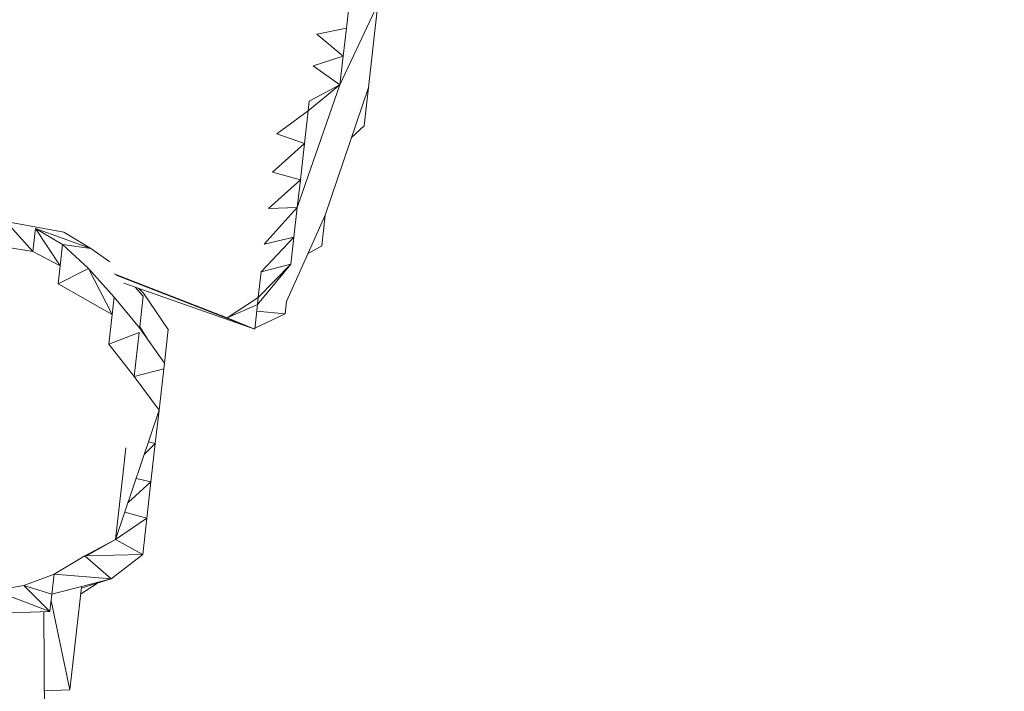
# Model space of a CAD drawing. Units: millimetres. Extents: x -14130 to 5275, y -10417 to -1333.
# Drawn here: x -4067 to -3547, y -4457 to -4103 of the extents above; entities that cross this region are included whole.
import ezdxf

# ---------------------------------------------------------------- set-up
doc = ezdxf.new("R2010")
doc.units = ezdxf.units.MM
doc.header["$MEASUREMENT"] = 0
doc.layers.add('layer 1', color=7, linetype='Continuous')
doc.layers.add('МАФЫ НАШИ', color=7, linetype='Continuous', lineweight=25)

# ---------------------------------------------------------------- blocks, each defined once
blk = doc.blocks.new('рол78з9')
at = {"layer": 'МАФЫ НАШИ', "color": 7}
blk.add_open_spline([(16715.07, 7232.37), (16737.13, 6752.17), (16797.89, 5429.17), (19203.55, 5493.08), (20788.5, 5680.25), (21266.94, 4099.77), (22465.36, 4482.49), (22338.45, 3576.32), (24578.1, 3062.2), (26095.69, 3836.33), (27185.55, 5066.64), (28215.97, 5245.57), (29448.31, 5348.81), (29190.21, 4486.32), (28477.82, 4288.39), (28466.2, 3101.97), (28979.09, 1932.76), (30531.73, 1694), (32260.93, 1516.54), (33970.41, 2197.2), (35204.45, 3570.8), (35729.15, 5026.72), (36117.41, 6229.35), (36075.71, 7076.1), (36034.25, 7812.04), (36042.61, 8544.52), (35386.53, 9227.57), (34718.87, 9786.87), (33707.28, 10178.52), (32550.57, 9885.76), (31796.03, 9016.91), (30527.27, 8729.11), (29532.19, 9544.37), (28474.26, 9269.92), (27639.54, 8993.82), (27062.86, 9750.3), (26205.84, 9579.25), (25487.82, 10078.14), (24758.98, 10045.15), (23975.15, 10676.27), (22799.52, 10626.81), (21681.79, 10372.57), (20629.57, 10058.47), (20580.63, 8942.99), (19796.42, 8990.06), (19139.47, 8894.79), (17854.04, 8730.1), (17151.13, 8342.94), (16679.76, 7810.83), (16704.53, 7405.15), (16715.07, 7232.37)], degree=3, knots=[0, 0, 0, 0, 1234.060417, 3399.943514, 4334.473321, 5961.890936, 6618.580581, 7687.869293, 9079.663709, 11003.699836, 12591.641002, 13702.42258, 14682.160108, 15019.725031, 15856.797652, 16613.034969, 17999.442725, 19287.543075, 21296.221023, 23373.368453, 24784.682224, 26711.145586, 27781.618915, 28326.917057, 29128.141993, 29948.049293, 30285.292296, 31661.341015, 32554.308735, 33515.384124, 35151.433671, 35845.181617, 37338.88674, 38559.347423, 39144.780645, 39812.590964, 40994.916969, 41475.317467, 42605.06607, 43056.368835, 44439.208181, 45962.248804, 46768.315044, 47682.013992, 48400.56647, 48788.33227, 49802.168157, 50607.568155, 51255.580659, 51736.361192, 51736.361192, 51736.361192, 51736.361192], dxfattribs=at)
at = {"layer": 'МАФЫ НАШИ', "color": 7, "lineweight": 15}
for points in [[(26926.14, 7864.85), (26926.14, 7864.85), (26946.18, 7907.38), (26946.18, 7907.38)], [(26929.51, 7894.69), (26929.51, 7894.69), (26930.77, 7905.82), (26930.77, 7905.82)], [(26946.18, 7907.38), (26946.18, 7907.38), (26941.2, 7863.38), (26941.2, 7863.38)], [(26929.51, 7894.69), (26929.51, 7894.69), (26913.95, 7891.61), (26913.95, 7891.61)], [(26927.85, 7880.02), (26927.85, 7880.02), (26913.95, 7891.61), (26913.95, 7891.61)], [(26929.51, 7894.69), (26929.51, 7894.69), (26927.85, 7880.02), (26927.85, 7880.02)], [(26927.85, 7880.02), (26927.85, 7880.02), (26912.06, 7874.91), (26912.06, 7874.91)], [(26926.14, 7864.85), (26926.14, 7864.85), (26927.85, 7880.02), (26927.85, 7880.02)], [(26926.14, 7864.85), (26926.14, 7864.85), (26912.06, 7874.91), (26912.06, 7874.91)], [(26903.59, 7800.07), (26903.59, 7800.07), (26926.14, 7864.85), (26926.14, 7864.85)], [(26909.37, 7851.15), (26909.37, 7851.15), (26926.14, 7864.85), (26926.14, 7864.85)], [(26926.14, 7864.85), (26926.14, 7864.85), (26909.94, 7856.21), (26909.94, 7856.21)], [(26918.36, 7796.07), (26918.36, 7796.07), (26941.2, 7863.38), (26941.2, 7863.38)], [(26938.91, 7843.15), (26938.91, 7843.15), (26941.2, 7863.38), (26941.2, 7863.38)], [(26909.37, 7851.15), (26909.37, 7851.15), (26909.94, 7856.21), (26909.94, 7856.21)], [(26909.37, 7851.15), (26909.37, 7851.15), (26892.76, 7838.96), (26892.76, 7838.96)], [(26907.42, 7833.95), (26907.42, 7833.95), (26909.37, 7851.15), (26909.37, 7851.15)], [(26932.24, 7836.99), (26932.24, 7836.99), (26938.91, 7843.15), (26938.91, 7843.15)], [(26907.42, 7833.95), (26907.42, 7833.95), (26892.76, 7838.96), (26892.76, 7838.96)], [(26907.42, 7833.95), (26907.42, 7833.95), (26890.47, 7818.73), (26890.47, 7818.73)], [(26905.25, 7814.73), (26905.25, 7814.73), (26907.42, 7833.95), (26907.42, 7833.95)], [(26905.25, 7814.73), (26905.25, 7814.73), (26890.47, 7818.73), (26890.47, 7818.73)], [(26888.3, 7799.51), (26888.3, 7799.51), (26905.25, 7814.73), (26905.25, 7814.73)], [(26903.59, 7800.07), (26903.59, 7800.07), (26905.25, 7814.73), (26905.25, 7814.73)], [(26886.18, 7780.8), (26886.18, 7780.8), (26903.59, 7800.07), (26903.59, 7800.07)], [(26888.3, 7799.51), (26888.3, 7799.51), (26903.59, 7800.07), (26903.59, 7800.07)], [(26901.81, 7784.38), (26901.81, 7784.38), (26903.59, 7800.07), (26903.59, 7800.07)], [(26763.94, 7776.88), (26763.94, 7776.88), (26750.43, 7792), (26750.43, 7792)], [(26750.49, 7792.51), (26750.49, 7792.51), (26780.32, 7787.04), (26780.32, 7787.04)], [(26918.36, 7796.07), (26918.36, 7796.07), (26897.98, 7750.5), (26897.98, 7750.5)], [(26916.52, 7779.88), (26916.52, 7779.88), (26918.36, 7796.07), (26918.36, 7796.07)], [(26765.31, 7789.02), (26765.31, 7789.02), (26763.94, 7776.88), (26763.94, 7776.88)], [(26794.57, 7778.49), (26794.57, 7778.49), (26765.31, 7789.02), (26765.31, 7789.02)], [(26778.32, 7769.34), (26778.32, 7769.34), (26765.31, 7789.02), (26765.31, 7789.02)], [(26779.57, 7780.47), (26779.57, 7780.47), (26765.31, 7789.02), (26765.31, 7789.02)], [(26794.57, 7778.49), (26794.57, 7778.49), (26780.32, 7787.04), (26780.32, 7787.04)], [(26884.52, 7766.13), (26884.52, 7766.13), (26901.81, 7784.38), (26901.81, 7784.38)], [(26886.18, 7780.8), (26886.18, 7780.8), (26901.81, 7784.38), (26901.81, 7784.38)], [(26901.81, 7784.38), (26901.81, 7784.38), (26900.21, 7770.22), (26900.21, 7770.22)], [(26763.94, 7776.88), (26763.94, 7776.88), (26749, 7779.36), (26749, 7779.36)], [(26778.32, 7769.34), (26778.32, 7769.34), (26763.94, 7776.88), (26763.94, 7776.88)], [(26779.57, 7780.47), (26779.57, 7780.47), (26778.32, 7769.34), (26778.32, 7769.34)], [(26779.57, 7780.47), (26779.57, 7780.47), (26794.57, 7778.49), (26794.57, 7778.49)], [(26793.37, 7767.87), (26793.37, 7767.87), (26779.57, 7780.47), (26779.57, 7780.47)], [(26794.57, 7778.49), (26794.57, 7778.49), (26804.6, 7771.33), (26804.6, 7771.33)], [(26909.3, 7775.82), (26909.3, 7775.82), (26916.52, 7779.88), (26916.52, 7779.88)], [(26882.57, 7748.94), (26882.57, 7748.94), (26900.21, 7770.22), (26900.21, 7770.22)], [(26882.97, 7752.48), (26882.97, 7752.48), (26900.21, 7770.22), (26900.21, 7770.22)], [(26884.52, 7766.13), (26884.52, 7766.13), (26900.21, 7770.22), (26900.21, 7770.22)], [(26777.23, 7759.73), (26777.23, 7759.73), (26778.32, 7769.34), (26778.32, 7769.34)], [(26793.37, 7767.87), (26793.37, 7767.87), (26777.23, 7759.73), (26777.23, 7759.73)], [(26805.86, 7743.64), (26805.86, 7743.64), (26793.37, 7767.87), (26793.37, 7767.87)], [(26806.89, 7752.74), (26806.89, 7752.74), (26793.37, 7767.87), (26793.37, 7767.87)], [(26806.93, 7765.01), (26806.93, 7765.01), (26866.55, 7741.81), (26866.55, 7741.81)], [(26884.52, 7766.13), (26884.52, 7766.13), (26882.97, 7752.48), (26882.97, 7752.48)], [(26807.93, 7764.36), (26807.93, 7764.36), (26881.09, 7735.78), (26881.09, 7735.78)], [(26881.09, 7735.78), (26881.09, 7735.78), (26811.99, 7760.13), (26811.99, 7760.13)], [(26805.86, 7743.64), (26805.86, 7743.64), (26777.23, 7759.73), (26777.23, 7759.73)], [(26817.94, 7758.04), (26817.94, 7758.04), (26822.17, 7753.3), (26822.17, 7753.3)], [(26819.91, 7757.35), (26819.91, 7757.35), (26822.34, 7754.82), (26822.34, 7754.82)], [(26822.34, 7754.82), (26822.34, 7754.82), (26835.4, 7735.64), (26835.4, 7735.64)], [(26806.89, 7752.74), (26806.89, 7752.74), (26805.86, 7743.64), (26805.86, 7743.64)], [(26806.89, 7752.74), (26806.89, 7752.74), (26820.28, 7736.61), (26820.28, 7736.61)], [(26822.17, 7753.3), (26822.17, 7753.3), (26820.34, 7737.12), (26820.34, 7737.12)], [(26882.97, 7752.48), (26882.97, 7752.48), (26866.55, 7741.81), (26866.55, 7741.81)], [(26882.97, 7752.48), (26882.97, 7752.48), (26882.57, 7748.94), (26882.57, 7748.94)], [(26897.98, 7750.5), (26897.98, 7750.5), (26897.24, 7743.92), (26897.24, 7743.92)], [(26866.55, 7741.81), (26866.55, 7741.81), (26882.57, 7748.94), (26882.57, 7748.94)], [(26881.09, 7735.78), (26881.09, 7735.78), (26882.57, 7748.94), (26882.57, 7748.94)], [(26882.17, 7745.39), (26882.17, 7745.39), (26897.24, 7743.92), (26897.24, 7743.92)], [(26804.08, 7727.96), (26804.08, 7727.96), (26805.86, 7743.64), (26805.86, 7743.64)], [(26866.55, 7741.81), (26866.55, 7741.81), (26881.09, 7735.78), (26881.09, 7735.78)], [(26881.14, 7736.29), (26881.14, 7736.29), (26897.24, 7743.92), (26897.24, 7743.92)], [(26820, 7734.08), (26820, 7734.08), (26804.08, 7727.96), (26804.08, 7727.96)], [(26817.36, 7710.82), (26817.36, 7710.82), (26820, 7734.08), (26820, 7734.08)], [(26820.28, 7736.61), (26820.28, 7736.61), (26833.4, 7717.93), (26833.4, 7717.93)], [(26820.34, 7737.12), (26820.34, 7737.12), (26824.69, 7730.34), (26824.69, 7730.34)], [(26835.4, 7735.64), (26835.4, 7735.64), (26833.4, 7717.93), (26833.4, 7717.93)], [(26817.36, 7710.82), (26817.36, 7710.82), (26804.08, 7727.96), (26804.08, 7727.96)], [(26833.05, 7714.9), (26833.05, 7714.9), (26817.36, 7710.82), (26817.36, 7710.82)], [(26830.59, 7693.16), (26830.59, 7693.16), (26833.05, 7714.9), (26833.05, 7714.9)], [(26833.4, 7717.93), (26833.4, 7717.93), (26833.05, 7714.9), (26833.05, 7714.9)], [(26830.59, 7693.16), (26830.59, 7693.16), (26817.36, 7710.82), (26817.36, 7710.82)], [(26807.64, 7624.83), (26807.64, 7624.83), (26830.59, 7693.16), (26830.59, 7693.16)], [(26830.59, 7693.16), (26830.59, 7693.16), (26828.59, 7675.46), (26828.59, 7675.46)], [(26811.47, 7658.71), (26811.47, 7658.71), (26813.11, 7673.25), (26813.11, 7673.25)], [(26822.72, 7669.71), (26822.72, 7669.71), (26828.59, 7675.46), (26828.59, 7675.46)], [(26828.59, 7675.46), (26828.59, 7675.46), (26824.94, 7676.32), (26824.94, 7676.32)], [(26828.59, 7675.46), (26828.59, 7675.46), (26826.3, 7655.23), (26826.3, 7655.23)], [(26807.64, 7624.83), (26807.64, 7624.83), (26811.47, 7658.71), (26811.47, 7658.71)], [(26826.3, 7655.23), (26826.3, 7655.23), (26818.46, 7657.07), (26818.46, 7657.07)], [(26814.2, 7644.36), (26814.2, 7644.36), (26826.3, 7655.23), (26826.3, 7655.23)], [(26826.3, 7655.23), (26826.3, 7655.23), (26824.13, 7636), (26824.13, 7636)], [(26807.64, 7624.83), (26807.64, 7624.83), (26824.13, 7636), (26824.13, 7636)], [(26824.13, 7636), (26824.13, 7636), (26812.45, 7639.17), (26812.45, 7639.17)], [(26824.13, 7636), (26824.13, 7636), (26821.95, 7616.79), (26821.95, 7616.79)], [(26791.44, 7616.18), (26791.44, 7616.18), (26807.64, 7624.83), (26807.64, 7624.83)], [(26807.64, 7624.83), (26807.64, 7624.83), (26792.3, 7616.2), (26792.3, 7616.2)], [(26821.95, 7616.79), (26821.95, 7616.79), (26807.64, 7624.83), (26807.64, 7624.83)], [(26775.11, 7606.52), (26775.11, 7606.52), (26791.44, 7616.18), (26791.44, 7616.18)], [(26791.44, 7616.18), (26791.44, 7616.18), (26821.95, 7616.79), (26821.95, 7616.79)], [(26805.29, 7604.1), (26805.29, 7604.1), (26791.44, 7616.18), (26791.44, 7616.18)], [(26821.95, 7616.79), (26821.95, 7616.79), (26805.29, 7604.1), (26805.29, 7604.1)], [(26759.2, 7600.41), (26759.2, 7600.41), (26775.11, 7606.52), (26775.11, 7606.52)], [(26773.91, 7595.91), (26773.91, 7595.91), (26775.11, 7606.52), (26775.11, 7606.52)], [(26773.91, 7595.91), (26773.91, 7595.91), (26805.29, 7604.1), (26805.29, 7604.1)], [(26775.11, 7606.52), (26775.11, 7606.52), (26805.29, 7604.1), (26805.29, 7604.1)], [(26805.29, 7604.1), (26805.29, 7604.1), (26789.49, 7599), (26789.49, 7599)], [(26743.68, 7597.84), (26743.68, 7597.84), (26759.2, 7600.41), (26759.2, 7600.41)], [(26772.88, 7586.8), (26772.88, 7586.8), (26759.2, 7600.41), (26759.2, 7600.41)], [(26759.2, 7600.41), (26759.2, 7600.41), (26773.91, 7595.91), (26773.91, 7595.91)], [(26783.43, 7545.37), (26783.43, 7545.37), (26789.57, 7599.64), (26789.57, 7599.64)], [(26789.15, 7595.95), (26789.15, 7595.95), (26798.12, 7601.78), (26798.12, 7601.78)], [(26797.36, 7601.29), (26797.36, 7601.29), (26798.28, 7601.83), (26798.28, 7601.83)], [(26743.68, 7597.84), (26743.68, 7597.84), (26772.88, 7586.8), (26772.88, 7586.8)], [(26773.91, 7595.91), (26773.91, 7595.91), (26772.88, 7586.8), (26772.88, 7586.8)], [(26783.43, 7545.37), (26783.43, 7545.37), (26773.52, 7592.39), (26773.52, 7592.39)], [(26769.69, 6883.09), (26769.69, 6883.09), (26729.41, 7584.81), (26729.41, 7584.81)], [(26772.88, 7586.8), (26772.88, 7586.8), (26742.31, 7585.7), (26742.31, 7585.7)], [(26774.16, 6881.73), (26774.16, 6881.73), (26769.68, 7586.69), (26769.68, 7586.69)], [(26769.95, 7544.89), (26769.95, 7544.89), (26783.43, 7545.37), (26783.43, 7545.37)]]:
    blk.add_open_spline(points, degree=3, dxfattribs=at)

msp = doc.modelspace()

# ---------------------------------------------------------------- hatches: boundary and pattern name
at = {"layer": 'layer 1'}
h = msp.add_hatch(color=104, dxfattribs=at)
edge = h.paths.add_edge_path()
edge.add_spline(control_points=[(-4007.14, -4289.81), (-4007.14, -4289.81), (-4007.14, -4289.8), (-4007.15, -4289.8), (-4007.15, -4289.8), (-4007.16, -4289.8), (-4007.16, -4289.81), (-4007.16, -4289.81), (-4007.15, -4289.82), (-4007.15, -4289.82), (-4007.14, -4289.82), (-4007.14, -4289.82), (-4007.14, -4289.81)], knot_values=[0, 0, 0, 0, 0.25, 0.25, 0.25, 0.5, 0.5, 0.5, 0.75, 0.75, 0.75, 1, 1, 1, 1], degree=3, periodic=0)
h = msp.add_hatch(color=104, dxfattribs=at)
edge = h.paths.add_edge_path()
edge.add_spline(control_points=[(-3634.99, -4331.85), (-3634.99, -4331.85), (-3634.99, -4331.84), (-3635, -4331.84), (-3635, -4331.84), (-3635.01, -4331.84), (-3635.01, -4331.85), (-3635.01, -4331.86), (-3635.01, -4331.86), (-3635, -4331.86), (-3634.99, -4331.86), (-3634.99, -4331.86), (-3634.99, -4331.85)], knot_values=[0, 0, 0, 0, 0.25, 0.25, 0.25, 0.5, 0.5, 0.5, 0.75, 0.75, 0.75, 1, 1, 1, 1], degree=3, periodic=0)

# ---------------------------------------------------------------- block references
at = {"layer": 'МАФЫ НАШИ'}
msp.add_blockref('рол78з9', (-30824.33, -12002.13), dxfattribs=at)

doc.saveas('drawing.dxf')
